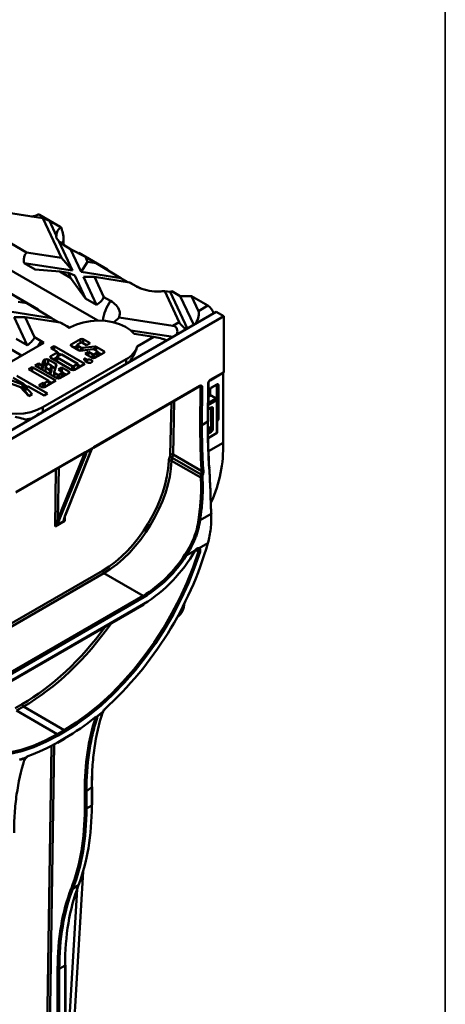
# Model space of a CAD drawing. Units: millimetres. Extents: x 8 to 418, y -29 to 291.
# Drawn here: x 384 to 415, y 141 to 212 of the extents above; entities that cross this region are included whole.
import ezdxf

# ---------------------------------------------------------------- set-up
doc = ezdxf.new("R2010")
doc.units = ezdxf.units.MM
doc.layers.add('FORMAT', color=7, linetype='Continuous')

msp = doc.modelspace()

# ---------------------------------------------------------------- linework, layer by layer
at = {"color": 7, "linetype": 'Continuous', "lineweight": 50}
for p, q in [((380.716593, 198.665688), (385.704025, 197.894213)), ((385.411248, 198.19255), (385.362934, 198.16341)), ((385.447861, 198.150274), (385.362934, 198.16341)), ((385.411248, 198.19255), (385.447861, 198.150274)), ((386.955837, 197.279737), (385.447861, 198.150274)), ((385.704025, 197.894213), (387.040404, 195.015029)), ((386.170595, 197.696963), (385.704025, 197.894213)), ((386.170595, 197.696963), (386.681901, 196.595371)), ((386.955837, 197.279737), (386.992451, 197.279741)), ((386.978593, 197.23071), (386.955837, 197.279737)), ((386.978593, 197.23071), (386.992451, 197.279741)), ((382.548534, 196.539106), (384.51079, 195.406319)), ((386.855197, 196.222011), (387.848526, 194.081915)), ((386.855197, 196.222011), (387.189114, 195.952347)), ((387.05412, 196.061366), (387.193957, 196.267654)), ((387.189114, 195.952347), (387.712075, 195.650448)), ((387.19698, 195.947806), (387.20878, 196.388888)), ((387.040404, 195.015029), (384.51079, 195.406319)), ((388.485872, 193.983328), (387.712075, 195.650448)), ((388.786962, 195.075787), (387.712075, 195.650448)), ((390.406346, 194.160069), (388.317587, 195.365884)), ((389.570018, 194.623739), (388.786962, 195.075787)), ((388.952441, 194.719268), (388.786962, 195.075787)), ((381.961123, 194.906874), (389.695141, 190.44212)), ((385.131453, 194.160687), (384.323331, 194.627206)), ((387.848526, 194.081915), (384.323331, 194.627206)), ((387.848526, 194.081915), (387.040404, 195.015029)), ((388.952441, 194.719268), (388.485872, 193.983328)), ((389.570018, 194.623739), (388.952441, 194.719268)), ((391.373721, 193.536625), (389.570018, 194.623739)), ((385.131453, 194.160687), (386.935157, 194.006762)), ((386.935157, 194.006762), (387.718212, 193.554714)), ((386.935157, 194.006762), (387.552733, 193.911233)), ((387.552733, 193.911233), (388.019302, 193.713984)), ((387.552733, 193.911233), (387.718212, 193.554714)), ((388.019302, 193.713984), (388.793099, 192.046864)), ((391.373721, 193.536625), (388.485872, 193.983328)), ((388.656648, 193.615396), (389.46477, 193.615472)), ((389.601221, 191.580345), (388.656648, 193.615396)), ((390.142578, 192.155157), (389.46477, 193.615472)), ((389.46477, 193.615472), (391.994384, 193.224182)), ((387.718212, 193.554714), (388.793099, 192.046864)), ((391.373721, 193.536625), (391.885871, 193.240967)), ((392.481561, 192.942941), (391.994384, 193.224182)), ((392.665037, 192.856154), (392.154382, 193.15095)), ((385.355583, 191.244326), (383.266825, 192.450141)), ((392.800725, 192.795428), (392.665722, 192.855701)), ((394.569464, 192.591362), (395.621912, 190.323898)), ((394.971712, 192.53269), (394.569464, 192.591362)), ((394.971712, 192.53269), (395.09708, 192.579898)), ((394.971712, 192.53269), (396.216543, 189.850744)), ((395.704015, 192.229522), (395.09708, 192.579898)), ((395.704015, 192.229522), (396.512137, 192.229598)), ((396.683113, 190.120089), (395.704015, 192.229522)), ((397.021621, 191.131932), (396.512137, 192.229598)), ((397.717588, 191.533706), (396.512137, 192.229598)), ((384.519255, 191.707996), (383.7362, 192.160044)), ((384.519255, 191.707996), (383.901679, 191.803525)), ((386.322959, 190.620882), (384.519255, 191.707996)), ((389.601221, 191.580345), (388.793099, 192.046864)), ((390.142578, 192.155157), (390.629755, 191.873916)), ((397.021621, 191.131932), (397.717588, 191.533706)), ((398.869162, 190.752268), (297.853908, 132.437402)), ((398.32368, 191.067168), (374.282049, 177.18823)), ((386.322959, 190.620882), (383.435109, 191.067585)), ((398.869162, 190.752268), (398.32368, 191.067168)), ((398.869162, 186.692893), (398.869162, 190.752268)), ((383.605885, 190.699653), (384.414008, 190.699729)), ((384.555768, 188.653163), (383.605885, 190.699653)), ((385.097125, 189.227976), (384.414008, 190.699729)), ((384.414008, 190.699729), (386.943621, 190.308439)), ((386.322959, 190.620882), (386.835108, 190.325224)), ((387.430798, 190.027198), (386.943621, 190.308439)), ((387.614274, 189.940411), (387.103619, 190.235206)), ((387.645546, 189.91791), (387.430798, 190.027198)), ((391.238773, 190.668595), (390.869328, 190.303234)), ((395.166562, 190.06103), (391.238773, 190.668595)), ((395.166562, 190.06103), (395.621912, 190.323898)), ((387.683046, 189.909314), (387.615076, 189.93988)), ((387.717078, 189.959204), (387.645546, 189.91791)), ((395.177925, 189.251162), (392.090032, 189.728809)), ((392.339756, 189.473744), (393.766854, 189.252995)), ((381.757751, 189.279961), (384.149109, 187.89946)), ((385.760984, 188.829975), (382.6022, 187.006448)), ((384.555768, 188.653163), (383.747646, 189.119682)), ((385.097125, 189.227976), (385.57174, 188.953986)), ((385.57174, 188.953986), (385.760984, 188.829975)), ((388.422844, 189.086744), (387.766245, 188.707697)), ((387.766245, 188.591068), (388.330374, 188.265403)), ((388.189448, 188.602061), (387.968325, 188.474409)), ((388.189448, 188.661807), (388.189448, 188.346758)), ((388.218202, 188.701881), (388.432919, 188.825835)), ((388.483542, 188.468555), (388.218202, 188.621733)), ((388.571755, 188.825835), (388.877413, 188.649382)), ((389.129951, 188.79517), (388.624875, 189.086744)), ((388.877413, 188.649382), (389.129951, 188.79517)), ((392.56581, 188.559648), (393.766854, 189.252995)), ((386.785611, 188.136634), (386.277012, 187.843697)), ((386.527576, 188.573639), (386.278095, 188.429616)), ((386.278095, 188.429616), (386.785611, 188.136634)), ((388.748059, 187.291781), (386.527576, 188.573639)), ((386.527576, 188.285594), (386.527576, 188.573639)), ((387.035712, 187.992253), (386.743183, 187.823379)), ((386.785611, 187.847872), (386.785611, 188.136634)), ((386.982098, 187.961302), (386.785611, 188.074732)), ((388.247895, 187.292475), (387.035712, 187.992253)), ((388.418075, 188.249795), (389.335105, 188.350141)), ((389.488273, 188.553293), (388.571243, 188.452947)), ((389.028936, 188.153706), (388.776398, 188.007919)), ((388.776398, 188.007919), (389.275286, 187.719917)), ((389.306882, 187.993251), (389.028936, 188.153706)), ((389.028936, 187.862132), (389.028936, 188.153706)), ((389.422807, 188.334533), (389.660436, 188.197353)), ((389.660436, 188.117204), (389.445719, 187.993251)), ((389.477316, 187.719917), (390.133915, 188.098964)), ((390.133915, 188.215593), (389.575975, 188.537685)), ((389.68919, 187.842229), (389.68919, 188.157278)), ((389.931835, 187.982305), (389.68919, 188.122382)), ((385.367942, 187.320101), (385.107995, 187.170379)), ((385.107995, 187.170379), (386.721864, 186.238713)), ((385.623512, 187.172563), (385.367942, 187.320101)), ((385.367942, 187.020315), (385.367942, 187.320101)), ((385.742966, 187.536103), (385.623512, 187.172563)), ((385.623512, 186.872778), (385.623512, 187.172563)), ((385.742966, 187.186157), (385.637367, 186.86478)), ((385.696773, 184.127718), (391.757688, 187.62661)), ((385.872489, 187.610704), (385.742966, 187.536103)), ((385.742966, 187.186157), (385.742966, 187.536103)), ((385.872489, 187.260758), (385.742966, 187.186157)), ((385.872489, 187.260758), (385.872489, 187.610704)), ((385.973011, 187.24748), (385.896594, 187.014916)), ((386.638733, 187.284857), (386.074404, 187.610637)), ((386.284809, 187.191436), (386.137142, 187.276683)), ((386.276896, 187.727), (387.788414, 186.85442)), ((386.313261, 186.801836), (386.313261, 187.151782)), ((386.714429, 187.745689), (386.479207, 187.610209)), ((386.508839, 186.696137), (386.678072, 187.211173)), ((386.714429, 187.783305), (386.714429, 187.474418)), ((386.743183, 187.743231), (387.816529, 187.123601)), ((387.955366, 187.123601), (388.247895, 187.292475)), ((387.990445, 186.85442), (388.748059, 187.291781)), ((388.247895, 187.003043), (388.247895, 187.292475)), ((388.444964, 187.116808), (388.247895, 187.230573)), ((388.929105, 187.396297), (388.929105, 187.571241)), ((384.911631, 187.05728), (384.65346, 186.908582)), ((384.65346, 186.908582), (386.118181, 186.063017)), ((386.626739, 186.067169), (384.911631, 187.05728)), ((384.911631, 186.759543), (384.911631, 187.05728)), ((385.896594, 186.715131), (385.896594, 187.014916)), ((385.896594, 187.014916), (386.210481, 186.833713)), ((386.210481, 186.833713), (386.311559, 187.141331)), ((386.210481, 186.533928), (386.210481, 186.833713)), ((386.224335, 186.52593), (386.311559, 186.791385)), ((386.311559, 186.791385), (386.311559, 187.141331)), ((386.595498, 186.95987), (386.313261, 187.122802)), ((386.507137, 186.685686), (386.507137, 186.362672)), ((386.763155, 186.514661), (386.535589, 186.646032)), ((387.083163, 187.028293), (386.825287, 186.879425)), ((386.825287, 186.879425), (387.11015, 186.714977)), ((387.11015, 186.635669), (386.900536, 186.514661)), ((386.923894, 186.238713), (387.586384, 186.62116)), ((387.586384, 186.73779), (387.083163, 187.028293)), ((387.083163, 186.730556), (387.083163, 187.028293)), ((387.138603, 186.362662), (387.138603, 186.675323)), ((387.384304, 186.504502), (387.138603, 186.646342)), ((397.866072, 186.084828), (398.851407, 186.653649)), ((397.883827, 186.124072), (398.869162, 186.692893)), ((398.824383, 186.638049), (398.824383, 181.538616)), ((383.028592, 185.972708), (384.061628, 185.593207)), ((384.202955, 185.77985), (383.281483, 186.118366)), ((383.538157, 186.266202), (384.334674, 185.806383)), ((386.042116, 185.126488), (383.803311, 186.418923)), ((384.334674, 185.806383), (384.202955, 185.77985)), ((384.202955, 185.437452), (384.202955, 185.77985)), ((384.334674, 185.456437), (384.334674, 185.806383)), ((384.558328, 185.633115), (384.334674, 185.762227)), ((385.705864, 185.90514), (385.401701, 185.72955)), ((385.401701, 185.72955), (385.63982, 185.592087)), ((385.705864, 185.573119), (385.705864, 185.90514)), ((385.803784, 185.592087), (386.626739, 186.067169)), ((386.118181, 186.063017), (385.844701, 185.90514)), ((386.118181, 185.773584), (386.118181, 186.063017)), ((386.323644, 185.892196), (386.118181, 186.010807)), ((397.702882, 183.080238), (397.722208, 185.845645)), ((397.727983, 183.114405), (397.747311, 185.880035)), ((397.958099, 185.536252), (398.341957, 185.757848)), ((397.975855, 185.575496), (398.359713, 185.797092)), ((398.480931, 185.727091), (398.480931, 183.305224)), ((384.061628, 185.593207), (384.661161, 184.932465)), ((384.334674, 185.456437), (384.208745, 185.43107)), ((384.433122, 185.607894), (384.61503, 185.644537)), ((384.913699, 185.078252), (384.433122, 185.607894)), ((384.433122, 185.257948), (384.433122, 185.607894)), ((384.705322, 184.957958), (384.433122, 185.257948)), ((384.61503, 185.644537), (385.777265, 184.973593)), ((384.661161, 184.932465), (384.913699, 185.078252)), ((385.777265, 184.973593), (386.042116, 185.126488)), ((389.379377, 181.185563), (397.118535, 185.653284)), ((389.397133, 181.224807), (397.13629, 185.692527)), ((397.157387, 182.835876), (397.176693, 185.598246)), ((397.297909, 185.597678), (397.278604, 182.835308)), ((397.854636, 185.085582), (397.854636, 185.365539)), ((397.879742, 185.120571), (397.879742, 185.400528)), ((398.303477, 184.756483), (397.915246, 184.980604)), ((398.34633, 184.760727), (397.958099, 184.984848)), ((398.364086, 182.271872), (398.364086, 184.651505)), ((398.389191, 182.306861), (398.389191, 184.686494)), ((385.487135, 183.656788), (385.357416, 183.654198)), ((397.733861, 183.955403), (397.942269, 184.075715)), ((397.960025, 182.551855), (397.960025, 184.044959)), ((398.081243, 184.044959), (398.081243, 182.551855)), ((397.702878, 183.079892), (397.2786, 182.834962)), ((397.278604, 182.835308), (397.702882, 183.080238)), ((397.702878, 183.079892), (397.702878, 183.080065)), ((397.70288, 183.080066), (397.702882, 183.080238)), ((397.72463, 181.873728), (398.34633, 182.232628)), ((383.722522, 177.91993), (388.706657, 180.79721)), ((383.740277, 177.959174), (388.724412, 180.836454)), ((386.792125, 175.99078), (388.719515, 180.768916)), ((388.836333, 180.746875), (386.908943, 175.968739)), ((387.291063, 176.189616), (389.186429, 180.948931)), ((387.313955, 176.21529), (389.209321, 180.974605)), ((389.286282, 181.093917), (388.827847, 180.828937)), ((388.831716, 180.851336), (389.290152, 181.116315)), ((397.197202, 179.001793), (395.069089, 180.230326)), ((395.121984, 180.449126), (397.231464, 179.231349)), ((395.173408, 180.677826), (397.260261, 179.473112)), ((397.952979, 176.40114), (397.949788, 176.303363)), ((387.288319, 175.853715), (386.58296, 175.445996)), ((386.643665, 175.51267), (387.240485, 175.85765)), ((397.145552, 175.905295), (397.95192, 176.370802)), ((397.713479, 174.239357), (397.076424, 173.871593)), ((396.778607, 173.699667), (396.138585, 173.33019)), ((396.779207, 173.670725), (396.789906, 173.688007)), ((396.789761, 173.687863), (396.789904, 173.688004)), ((396.984886, 173.826642), (396.988282, 173.824289)), ((378.02553, 165.290952), (390.041267, 172.22749)), ((390.142267, 172.050499), (378.12653, 165.113962)), ((392.997637, 170.402129), (390.142267, 172.050499)), ((380.9819, 163.465592), (392.997637, 170.402129)), ((393.058246, 170.297151), (381.042509, 163.360614)), ((381.024753, 162.831445), (393.04049, 169.767983)), ((381.042509, 162.870689), (393.058246, 169.807227)), ((383.683689, 162.214791), (384.187838, 162.506187)), ((384.288901, 162.329233), (383.784752, 162.037837)), ((387.24184, 160.624537), (384.288901, 162.329233)), ((386.737696, 160.333138), (383.784752, 162.037837)), ((390.086575, 161.963848), (390.086133, 161.963073)), ((386.737696, 160.333138), (387.24184, 160.624537)), ((386.780893, 159.69919), (387.285036, 159.990589)), ((387.302487, 160.519581), (386.798343, 160.228182)), ((386.798608, 159.73841), (387.302752, 160.029809)), ((389.28219, 157.363346), (389.253713, 156.533619)), ((389.253186, 155.130488), (389.253186, 156.463948)), ((389.278292, 155.165477), (389.278292, 156.498937)), ((388.747588, 154.90798), (388.747588, 156.170378)), ((388.868275, 156.170682), (388.868275, 154.908284)), ((388.868275, 154.908284), (389.253186, 155.130488)), ((387.462823, 130.785635), (388.624526, 150.322953)), ((387.87473, 149.055991), (388.276769, 149.288083)), ((388.286946, 149.314679), (387.885086, 149.08269)), ((388.276769, 149.288083), (388.286946, 149.314679)), ((388.299868, 149.314265), (388.310045, 149.340861)), ((387.757698, 149.077515), (387.768055, 149.104214)), ((387.885086, 149.08269), (387.87473, 149.055991)), ((387.310592, 143.472311), (386.891477, 143.230361)), ((387.310592, 129.389323), (387.310592, 143.472311)), ((387.335698, 129.424312), (387.335698, 143.5073)), ((386.77079, 129.147069), (386.77079, 143.230057)), ((386.891477, 143.230361), (386.891477, 129.147373))]:
    msp.add_line(p, q, dxfattribs=at)
at = {"color": 8, "linetype": 'Continuous', "lineweight": 50}
for p, q in [((387.185748, 195.955066), (387.193957, 196.267654)), ((387.766245, 188.591068), (387.766245, 188.707697)), ((388.218202, 188.330158), (388.218202, 188.621733)), ((388.422844, 188.820019), (388.422844, 189.086744)), ((388.624875, 188.79517), (388.624875, 189.086744)), ((388.483542, 188.256959), (388.483542, 188.468555)), ((388.571243, 188.266556), (388.571243, 188.452947)), ((389.306882, 187.706153), (389.306882, 187.993251)), ((389.445719, 187.706153), (389.445719, 187.993251)), ((389.488273, 188.29674), (389.488273, 188.553293)), ((389.575975, 188.246111), (389.575975, 188.537685)), ((389.660436, 187.82563), (389.660436, 188.117204)), ((390.133915, 188.098964), (390.133915, 188.215593)), ((386.074404, 187.293002), (386.074404, 187.610637)), ((386.277012, 187.726934), (386.277012, 187.843697)), ((386.638733, 187.09145), (386.638733, 187.284857)), ((386.743183, 187.457819), (386.743183, 187.743231)), ((391.757688, 187.276702), (391.757688, 187.62661)), ((386.535589, 186.346247), (386.535589, 186.646032)), ((386.763155, 186.222111), (386.763155, 186.514661)), ((386.900536, 186.227807), (386.900536, 186.514661)), ((387.11015, 186.346236), (387.11015, 186.635669)), ((387.586384, 186.62116), (387.586384, 186.73779)), ((387.816529, 186.841811), (387.816529, 187.123601)), ((387.955366, 186.839575), (387.955366, 187.123601)), ((385.844701, 185.615708), (385.844701, 185.90514)), ((398.359713, 185.727091), (398.324196, 185.747595)), ((398.359713, 184.751181), (398.359713, 185.727091)), ((397.176693, 185.598246), (397.099945, 185.642552)), ((397.741302, 185.020156), (397.854636, 185.085582)), ((394.971397, 180.6808), (395.055485, 184.46231)), ((395.260191, 184.580485), (395.173408, 180.677826)), ((398.364086, 184.651505), (397.736192, 184.28903)), ((397.737174, 184.429564), (398.303477, 184.756483)), ((397.915246, 184.980604), (397.74032, 184.879622)), ((385.696773, 183.77781), (385.696773, 184.127718)), ((397.734064, 183.984515), (397.960025, 184.114959)), ((397.960025, 184.044959), (397.924508, 184.065462)), ((397.704717, 182.699242), (397.960025, 182.551855)), ((397.899416, 182.446877), (397.70529, 182.558944)), ((397.706551, 182.335539), (397.899416, 182.446877)), ((397.960025, 182.341899), (397.711909, 182.198665)), ((397.720901, 181.900569), (398.364086, 182.271872)), ((397.761765, 180.92518), (398.824383, 181.538616)), ((388.719515, 180.768916), (388.68831, 180.786619)), ((386.58296, 175.445996), (386.644155, 179.606553)), ((386.84703, 179.72367), (386.792125, 175.99078)), ((387.29328, 176.190964), (387.288319, 175.853715)), ((397.023895, 173.624932), (396.82817, 173.737921)), ((389.46779, 161.52536), (389.516026, 161.498092)), ((385.855272, 129.558913), (386.315342, 159.471132)), ((386.518176, 159.580375), (386.056402, 129.557393)), ((387.335698, 134.737447), (388.186382, 149.044099))]:
    msp.add_line(p, q, dxfattribs=at)
at = {"color": 8, "linetype": 'Continuous', "lineweight": 50, "flags": 128}
for points in [[(392.481561, 192.942941), (392.605195, 192.891635), (392.657218, 192.861249)], [(387.430798, 190.027198), (387.554433, 189.975892), (387.606016, 189.945787)], [(385.57174, 188.953986), (385.455083, 188.771632), (385.356524, 188.596485)], [(396.789904, 173.688004), (396.789974, 173.688175), (396.788859, 173.690353), (396.785021, 173.694233), (396.778607, 173.699667)], [(390.074018, 161.973451), (390.083199, 161.973569), (390.08972, 161.975015), (390.093333, 161.977736), (390.093763, 161.978603)], [(384.464272, 158.586491), (384.464062, 158.586714), (384.462392, 158.588481), (384.459103, 158.591964)], [(384.466029, 158.613819), (384.47165, 158.607275), (384.474746, 158.602314), (384.4752, 158.599125), (384.474862, 158.598582)]]:
    msp.add_lwpolyline(points, dxfattribs=at)
at = {"color": 7, "linetype": 'Continuous', "lineweight": 50, "flags": 128}
for points in [[(392.339756, 189.473744), (392.065116, 189.749347), (391.703977, 189.989408), (391.269759, 190.185007), (390.778599, 190.328876), (390.248747, 190.415668), (389.699892, 190.442158), (389.152431, 190.407363), (388.626706, 190.312574), (388.142255, 190.161314), (387.717078, 189.959204)], [(388.929105, 187.396297), (389.005743, 187.367864), (389.095915, 187.360379), (389.183324, 187.375196), (389.252172, 187.409635), (389.290016, 187.457474), (389.290016, 187.510064), (389.252172, 187.557902), (389.183324, 187.592342), (389.095915, 187.607158), (389.005743, 187.599674), (388.929105, 187.571241)], [(386.311559, 186.791385), (386.313051, 186.798146), (386.313261, 186.801836)], [(380.923335, 185.734997), (380.829166, 185.430792), (380.834944, 185.121784), (380.940468, 184.818823), (381.142032, 184.532542), (381.432561, 184.272991), (381.801858, 184.04928), (382.236957, 183.869263), (382.722588, 183.739258), (383.241702, 183.663829), (383.776077, 183.645624), (384.306956, 183.685282), (384.815704, 183.78141), (385.284461, 183.930635), (385.696773, 184.127718)], [(389.29178, 181.092368), (389.291655, 181.092263), (389.289759, 181.092315), (389.286282, 181.093917)], [(397.806744, 179.706677), (397.817422, 179.713933), (397.825369, 179.721994), (397.830278, 179.730549), (397.831961, 179.739269), (397.830353, 179.74782), (397.825516, 179.755871), (397.817636, 179.763114), (397.807017, 179.76927)], [(397.95192, 176.370802), (397.963553, 176.374499), (397.972274, 176.378572), (397.977719, 176.382848), (397.97966, 176.387149), (397.978014, 176.391295), (397.972852, 176.395111), (397.964388, 176.39844), (397.952979, 176.40114)], [(387.24184, 160.624537), (388.122568, 161.175505), (388.997281, 161.806512), (389.860053, 162.513282), (390.705034, 163.291025), (391.526499, 164.13447), (392.318881, 165.037901), (393.076808, 165.995194), (393.795145, 166.999863), (394.469023, 168.045097), (395.093875, 169.123814), (395.665466, 170.228702), (396.179922, 171.352274), (396.633757, 172.486913), (397.023895, 173.624932)], [(397.139912, 173.593563), (396.747566, 172.449103), (396.291162, 171.30804), (395.773794, 170.178109), (395.198967, 169.066967), (394.570579, 167.982144), (393.892886, 166.930993), (393.170483, 165.920638), (392.408266, 164.957926), (391.611399, 164.049381), (390.785284, 163.201162), (389.93552, 162.419017), (389.067865, 161.708246), (388.1882, 161.073667), (387.302487, 160.519581)], [(397.076424, 173.871593), (397.103171, 173.856693), (397.125343, 173.83458), (397.142364, 173.805829), (397.15379, 173.771189), (397.159324, 173.731562), (397.15882, 173.68798), (397.152293, 173.641577), (397.139912, 173.593563)], [(376.931797, 162.053047), (377.321358, 161.361201), (377.775098, 160.746652), (378.289921, 160.213589), (378.862317, 159.765649), (379.488381, 159.405887), (380.163844, 159.136757), (380.884098, 158.960094), (381.644231, 158.877104), (382.439058, 158.888352), (383.263159, 158.993762), (384.110912, 159.192614), (384.976536, 159.483553), (385.854126, 159.864594), (386.737696, 160.333138)], [(389.545974, 161.534664), (389.545159, 161.534748), (389.544402, 161.534834)], [(386.798343, 160.228182), (385.909771, 159.756986), (385.027214, 159.373788), (384.15669, 159.081202), (383.304139, 158.881224), (382.475373, 158.775218), (381.676047, 158.763906), (380.911611, 158.847366), (380.293456, 158.992331)]]:
    msp.add_lwpolyline(points, dxfattribs=at)
at = {"color": 8, "linetype": 'Continuous', "lineweight": 50}
for centre, radius, start, end in [((393.37172, 189.95375), 3.347449, 144.99690167, 171.78874417), ((397.7049, 185.884665), 0.042687, 293.92126938, 353.46240742), ((397.840795, 186.11987), 0.043237, 306.19927418, 5.57656274), ((398.31894, 185.791901), 0.041102, 304.05635081, 7.25582958), ((398.313306, 185.730678), 0.046545, 355.58066122, 41.48424711), ((397.095517, 185.687336), 0.041102, 304.05635083, 7.25582957), ((397.108496, 185.607579), 0.068832, 352.20742662, 56.23276395), ((397.836836, 185.404817), 0.043123, 294.37976336, 354.24664598), ((397.836845, 185.124849), 0.043109, 294.37465829, 354.30520075), ((397.93291, 185.571278), 0.043151, 305.8279221, 5.60905245), ((397.940353, 184.945557), 0.043112, 65.69288095, 125.61757748), ((398.328584, 184.721436), 0.043112, 65.69288095, 125.61757748), ((398.346295, 184.690772), 0.043109, 294.37465829, 354.30520075), ((397.919252, 184.109768), 0.041102, 304.05635081, 7.25582958), ((397.913652, 184.048551), 0.046512, 355.56983044, 41.59315694), ((398.215582, 183.317539), 0.265635, 310.81082353, 357.342795), ((398.420111, 183.423069), 0.132614, 256.51676053, 297.29823733), ((398.322086, 182.267236), 0.042255, 305.01333286, 6.29884754), ((398.346295, 182.311139), 0.043109, 294.37465829, 354.30520075), ((388.683639, 180.831263), 0.041102, 304.05635092, 7.25582947), ((388.760658, 180.881115), 0.077046, 251.39445045, 337.26205597), ((388.767657, 180.881239), 0.079738, 249.83566421, 319.01083501), ((389.278552, 181.09096), 0.027883, 32.11831829, 65.41729023), ((389.356374, 181.219612), 0.041088, 303.98201585, 7.26328991), ((397.005541, 173.899921), 0.076334, 255.92579953, 338.21553024), ((396.877313, 173.702068), 0.165639, 332.24516345, 47.91737085), ((395.433977, 169.933422), 0.578618, 312.73063895, 353.50536757), ((389.544527, 161.610876), 0.074984, 262.38863671, 339.80026105), ((389.552226, 161.611806), 0.077395, 265.36653025, 325.19670373), ((390.074064, 161.971228), 0.014566, 276.31764915, 325.95233827), ((387.29467, 143.510237), 0.041133, 292.7742012, 355.90565784)]:
    msp.add_arc(centre, radius, start, end, dxfattribs=at)
at = {"color": 7, "linetype": 'Continuous', "lineweight": 50}
for centre, radius, start, end in [((397.240154, 190.78847), 0.885054, 10.15934617, 57.35439234), ((387.788377, 188.649382), 0.062374, 110.7834208, 249.2165792), ((388.233412, 188.661807), 0.042864, 110.7834208, 249.2165792), ((388.523859, 188.891785), 0.219575, 62.60967224, 117.39032776), ((388.502337, 188.691858), 0.150893, 62.60967224, 117.39032776), ((388.39908, 188.397266), 0.148689, 242.47836364, 277.33952933), ((388.552248, 188.600418), 0.148689, 242.47836364, 277.33952933), ((389.376301, 188.127228), 0.150893, 242.60967224, 297.39032776), ((389.3541, 188.202671), 0.148689, 62.47836364, 97.33952933), ((389.507268, 188.405823), 0.148689, 62.47836364, 97.33952933), ((389.645226, 188.157278), 0.042864, 290.7834208, 69.2165792), ((390.111783, 188.157278), 0.062374, 290.7834208, 69.2165792), ((391.052349, 189.054001), 1.592153, 296.2960695, 341.91099638), ((385.973382, 187.415639), 0.219612, 62.6128625, 117.34930923), ((385.973216, 187.065422), 0.219777, 80.241605, 117.27858303), ((386.071122, 187.171896), 0.12385, 57.78747306, 142.38994012), ((386.299051, 187.785327), 0.062392, 110.68574194, 249.2007487), ((386.268553, 187.150564), 0.043986, 347.88298476, 68.3113746), ((386.614828, 187.224751), 0.064686, 347.88298476, 68.3113746), ((386.758392, 187.783305), 0.042864, 110.7834208, 249.2165792), ((389.376301, 187.914876), 0.219575, 242.60967224, 297.39032776), ((386.551845, 186.686904), 0.043986, 167.88298476, 248.3113746), ((386.831846, 186.647233), 0.149311, 242.60967224, 297.39032776), ((387.0951, 186.675323), 0.042414, 290.7834208, 69.2165792), ((387.564251, 186.679475), 0.062374, 290.7834208, 69.2165792), ((387.889429, 187.049378), 0.219575, 242.60967224, 297.39032776), ((387.885947, 187.257578), 0.150893, 242.60967224, 297.39032776), ((398.828389, 186.687702), 0.041102, 304.05635092, 7.25582947), ((385.775282, 186.039117), 0.150893, 242.60967224, 297.39032776), ((386.822879, 186.433672), 0.219575, 242.60967224, 297.39032776), ((397.199365, 185.614885), 0.100035, 350.09543997, 129.08974138), ((398.073453, 185.827878), 0.351694, 122.62769518, 177.10424918), ((398.407033, 185.739079), 0.074864, 350.78596301, 129.20328524), ((398.420322, 185.844067), 0.131745, 242.60967224, 297.39032776), ((385.721802, 185.750312), 0.178202, 242.60967224, 297.39032776), ((397.237854, 185.715991), 0.132682, 242.5508568, 296.91194946), ((398.117816, 185.353563), 0.263452, 122.60547834, 177.39452151), ((397.986226, 185.091571), 0.131726, 182.60547849, 237.39452166), ((398.232496, 184.645517), 0.131726, 2.60547849, 57.39452166), ((398.303477, 184.686494), 0.085714, 0, 60.00268827), ((398.007345, 184.056946), 0.074864, 350.78596301, 129.20328524), ((398.020634, 184.161934), 0.131745, 242.60967224, 297.39032776), ((383.764659, 187.495463), 4.310672, 279.0918444, 286.16429467), ((397.218212, 182.953754), 0.13326, 242.84093227, 296.94623055), ((397.218549, 182.953621), 0.132682, 242.5508568, 296.91194946), ((397.828435, 182.557843), 0.131726, 302.60547834, 357.39452151), ((397.828435, 182.335911), 0.131726, 2.60547849, 57.39452166), ((397.818063, 182.563831), 0.263452, 302.60547834, 357.39452151), ((398.020634, 182.668831), 0.131745, 242.60967224, 297.39032776), ((398.303477, 182.306861), 0.085714, 299.99731173, 0), ((388.9277, 181.278932), 9.900089, 335.75530355, 1.50307077), ((388.793422, 180.840037), 0.102569, 223.89950187, 294.73128409), ((388.771107, 180.886324), 0.085714, 245.87707424, 248.84299773), ((388.77139, 180.850224), 0.060336, 339.34151286, 1.05606388), ((389.161264, 180.994411), 0.051978, 298.95627028, 337.60160581), ((389.229826, 181.115203), 0.060336, 339.34151286, 1.05606388), ((389.229543, 181.151304), 0.085714, 316.5609242, 327.94431542), ((395.069562, 180.486373), 0.217803, 61.52402526, 116.78908478), ((394.962613, 180.035435), 0.222081, 61.35051021, 115.4667085), ((394.834961, 179.971133), 0.557548, 59.0162761, 79.71956174), ((397.313968, 179.608178), 0.145353, 248.31529529, 297.55388586), ((397.250894, 179.143689), 0.151715, 249.27386298, 296.25898255), ((397.427592, 179.681185), 0.490733, 246.4428762, 260.15146698), ((386.866032, 176.061901), 0.102569, 223.89950187, 294.73128409), ((387.17422, 175.920407), 0.091266, 316.55700631, 342.32483098), ((387.265898, 176.235096), 0.051978, 298.95627028, 337.60160581), ((397.228939, 176.924331), 1.022442, 259.03172598, 265.32195151), ((386.684884, 175.607392), 0.103302, 233.65011931, 246.48329326), ((372.547941, 181.493245), 26.190135, 312.30026511, 343.92053829), ((387.338282, 178.995689), 10.823392, 301.90292326, 330.58094435), ((397.25455, 173.390929), 0.56731, 147.02901633, 149.44741713), ((396.720249, 173.594492), 0.09637, 52.2819086, 61.65559257), ((397.142436, 173.833121), 0.239572, 240.34334299, 269.39650828), ((388.001264, 178.519095), 9.531468, 301.61424456, 327.49916145), ((387.999418, 178.515579), 9.650611, 301.61424456, 327.49916145), ((395.651366, 172.724366), 0.777435, 51.1928755, 60.01160753), ((390.260083, 172.235044), 0.218946, 181.97725822, 237.44535088), ((392.926656, 170.291163), 0.131726, 2.60547849, 57.39452166), ((393.016246, 169.802591), 0.042255, 305.01333277, 6.29884763), ((394.667592, 169.918212), 1.342857, 306.73726566, 357.91419613), ((384.406768, 162.513886), 0.219065, 182.01417351, 237.44935631), ((390.149699, 162.11077), 0.027181, 317.89901101, 25.07170151), ((378.667009, 174.847283), 17.150323, 300.23397528, 309.12940279), ((389.461284, 161.533084), 0.030633, 314.29485518, 19.65695717), ((389.588308, 161.573877), 0.104728, 226.35557032, 298.14940452), ((389.55429, 161.619974), 0.085714, 256.71615409, 264.43240513), ((376.786844, 177.211718), 20.217661, 309.38272542, 311.08715943), ((389.565361, 161.573781), 0.050789, 353.04543992, 12.74344968), ((376.766168, 177.220621), 20.25163, 309.38272542, 311.08715943), ((390.005932, 161.910388), 0.049202, 303.666653, 342.54667739), ((390.026885, 161.960366), 0.048916, 355.76137363, 15.51540456), ((390.013409, 162.00844), 0.085714, 328.04320576, 339.62540329), ((387.170829, 160.513505), 0.131798, 2.64221572, 57.39906015), ((386.666686, 160.222106), 0.131798, 2.64221572, 57.39906015), ((387.259882, 160.025562), 0.04308, 305.72563071, 5.65838464), ((380.353039, 170.764394), 12.771753, 289.37856608, 300.30970089), ((386.755738, 159.734163), 0.04308, 305.72563071, 5.65838464), ((381.195664, 168.378374), 10.316194, 285.76894721, 288.44180565), ((381.208065, 168.383815), 10.298891, 285.76894721, 288.44180565), ((384.390829, 158.625627), 0.076122, 333.75402527, 351.07650665), ((384.40542, 158.648808), 0.085714, 313.36222146, 324.26104239), ((384.537521, 158.719484), 0.053393, 291.5657352, 356.47463045), ((384.324129, 158.473862), 0.051054, 293.80936624, 343.32949817), ((372.695693, 177.796383), 27.004136, 306.790641, 307.81737073), ((389.237264, 156.501874), 0.041133, 292.7742012, 355.90565784), ((388.807636, 156.287834), 0.131916, 242.92222277, 297.36642231), ((388.807636, 155.025436), 0.131916, 242.92222277, 297.36642231), ((389.237264, 155.168414), 0.041133, 292.7742012, 355.90565784), ((388.251795, 149.333396), 0.051739, 298.86051156, 338.29929829), ((388.261973, 149.359992), 0.051739, 298.86051156, 338.29929829), ((387.831483, 149.149778), 0.103277, 224.40279198, 294.75529005), ((387.84184, 149.176476), 0.103277, 224.40279198, 294.75529005), ((387.293125, 143.50318), 0.042771, 5.52750621, 65.12117693), ((386.830838, 143.347513), 0.131916, 242.92222277, 297.36642231)]:
    msp.add_arc(centre, radius, start, end, dxfattribs=at)
for centre, major_axis, ratio, start_param, end_param in [((396.555051, 190.395993), (0.399563, 0.809784), 0.364663244, 4.653288841, 5.997605637), ((394.699993, 189.32509), (0.700765, 0.615963), 0.591679145, 5.398169777, 6.742486573), ((396.088482, 190.126648), (0.476417, -0.377694), 0.373297346, 3.780202446, 5.124519242), ((394.233424, 189.055745), (0.789509, -0.199031), 0.120250714, 0.90340006, 2.233016008), ((383.676468, 186.454892), (0.861701, 3.903248), 0.697906594, 4.023361124, 4.076952658), ((384.598468, 183.493604), (0.700765, 0.615963), 0.591679145, 5.398169777, 5.522865129), ((384.131898, 183.224259), (0.789509, -0.199031), 0.120250714, 0.90340006, 2.233016008), ((397.278606, 182.765898), (-0.084656, 0.149071), 0.582040052, 0.789597704, 0.794494108), ((397.339213, 182.800319), (-0.041793, 0.074842), 0.586658769, 0.793849968, 0.798746371), ((388.617953, 180.710816), (0.116915, 0.097431), 0.205012969, 5.571179723, 6.415200394), ((388.724412, 180.649816), (0.114285, 0.197954), 0.577381548, 0.059355105, 0.785354874), ((388.674693, 180.653428), (0.162936, 0.169368), 0.340562438, 5.580905891, 6.424926561), ((389.34805, 181.042332), (0.162482, 0.168752), 0.342773739, 1.595054045, 2.442991087), ((389.397133, 181.038169), (0.114285, 0.197954), 0.577381548, 0.785355064, 1.508685637), ((390.124139, 177.662137), (3.443157, 5.764812), 0.567220003, 3.935338228, 5.475635941), ((390.225139, 177.601795), (3.514613, 5.888519), 0.567433375, 3.935168668, 5.475466381), ((395.311145, 180.476889), (0.322338, 0.539685), 0.567220003, 1.822190231, 2.334043288), ((394.729002, 180.543097), (0.175821, 0.294373), 0.567220003, 4.963782885, 5.498031711), ((395.412145, 180.416547), (0.250872, 0.415981), 0.56420044, 1.824557139, 2.336410195), ((394.830002, 180.482756), (0.247268, 0.418085), 0.570225889, 4.961365555, 5.495614381), ((386.69206, 175.93639), (0.124462, 0.461611), 0.174842507, 3.657822658, 4.877465278), ((386.7488, 175.879002), (0.212484, 0.429701), 0.228165504, 3.814135188, 5.033777808), ((387.45416, 176.286721), (0.212484, 0.429701), 0.228165504, 1.909638447, 2.777970339), ((387.389319, 175.793373), (0.188872, -0.052992), 0.192633082, 2.188085051, 2.530512112), ((387.39742, 176.344109), (0.124462, 0.461611), 0.174842507, 2.147807329, 2.538558935), ((387.389319, 175.793373), (0.13876, -0.137968), 0.178852471, 3.746991894, 4.089418955), ((386.68396, 175.385654), (0.095945, 0.247126), 0.438756616, 1.15400068, 1.496427741), ((386.68396, 175.385654), (0.169841, 0.204397), 0.438445716, 1.296674144, 1.639101204), ((372.505238, 164.122249), (-11.535029, 19.634179), 0.582397908, 3.573566078, 3.922631929), ((372.565316, 164.157542), (-11.577878, 19.708415), 0.582379182, 3.573583018, 3.922648868), ((373.231264, 164.541986), (-11.279783, 19.880519), 0.572340267, 3.582278255, 3.931344106), ((403.331457, 134.060202), (-11.278679, 19.881153), 0.572302155, 0.440717197, 0.789783048), ((403.135416, 133.94642), (-11.621867, 19.78199), 0.582397908, 0.431973425, 0.781039275), ((403.195494, 133.981713), (-11.579018, 19.707753), 0.582416634, 0.431956483, 0.781022334)]:
    msp.add_ellipse(centre, major_axis=major_axis, ratio=ratio, start_param=start_param, end_param=end_param, dxfattribs=at)
at = {"color": 8, "linetype": 'Continuous', "lineweight": 50}
for centre, major_axis, ratio, start_param, end_param in [((387.45416, 176.286721), (0.212484, 0.429701), 0.228165504, 2.777970339, 3.129281066), ((387.39742, 176.344109), (0.124462, 0.461611), 0.174842507, 2.538558935, 2.972968536), ((384.36636, 174.643599), (7.692159, 12.878835), 0.567220003, 3.93596203, 4.542555098), ((384.46736, 174.583257), (7.763615, 13.002542), 0.567316632, 3.93588528, 4.57275359)]:
    msp.add_ellipse(centre, major_axis=major_axis, ratio=ratio, start_param=start_param, end_param=end_param, dxfattribs=at)
at = {"color": 7, "linetype": 'Continuous', "lineweight": 50}
for points, knots in [([(384.838955, 198.028025), (384.851029, 198.028773), (385.042205, 198.040612), (385.207799, 198.104013), (385.362934, 198.16341)], [0, 0, 0, 0, 0.063156778, 1, 1, 1, 1]), ([(386.978593, 197.23071), (386.87497, 197.121641), (386.686189, 196.922938), (386.683234, 196.6972), (386.681901, 196.595371)], [0, 0, 0, 0, 0.548907342, 1, 1, 1, 1]), ([(387.201311, 196.573386), (387.16938, 196.726086), (387.12042, 196.960222), (387.025474, 197.197286), (386.992451, 197.279741)], [0, 0, 0, 0, 0.652184784, 1, 1, 1, 1]), ([(386.855197, 196.222011), (386.81621, 196.269502), (386.747466, 196.353244), (386.677607, 196.463458), (386.650223, 196.546222), (386.664394, 196.579806), (386.679631, 196.593353), (386.681901, 196.595371)], [0, 0, 0, 0, 0.267254994, 0.471247858, 0.676395391, 0.951799494, 1, 1, 1, 1]), ([(387.193957, 196.267654), (387.19433, 196.268094), (387.195203, 196.269125), (387.196717, 196.272382), (387.199771, 196.282313), (387.205493, 196.319922), (387.211767, 196.418497), (387.205622, 196.509523), (387.201311, 196.573386)], [0, 0, 0, 0, 0.006699164, 0.015721885, 0.033208815, 0.100940437, 0.36922005, 1, 1, 1, 1]), ([(384.51079, 195.406319), (384.465608, 195.345167), (384.365856, 195.210156), (384.295582, 194.934648), (384.313492, 194.73622), (384.323331, 194.627206)], [0, 0, 0, 0, 0.2717190965, 0.5998914872, 1, 1, 1, 1]), ([(391.994384, 193.224182), (392.042399, 193.206264), (392.117787, 193.178131), (392.143096, 193.155658), (392.152286, 193.147498)], [0, 0, 0, 0, 0.636909326, 1, 1, 1, 1]), ([(394.569464, 192.591362), (394.443422, 192.579117), (394.067761, 192.542621), (393.425403, 192.592338), (392.84739, 192.751108), (392.570353, 192.89638), (392.481561, 192.942941)], [0, 0, 0, 0, 0.169218939, 0.504346488, 0.84113838, 1, 1, 1, 1]), ([(389.601221, 191.580345), (389.624271, 191.595282), (389.738475, 191.669292), (389.915981, 191.820013), (390.069251, 192.019613), (390.126438, 192.125322), (390.142578, 192.155157)], [0, 0, 0, 0, 0.113615503, 0.562922811, 0.876638902, 1, 1, 1, 1]), ([(390.629755, 191.873916), (390.775078, 191.773961), (391.084728, 191.560978), (391.307075, 191.147857), (391.300744, 190.837045), (391.243609, 190.681741), (391.238773, 190.668595)], [0, 0, 0, 0, 0.297923212, 0.634805787, 0.96908746, 1, 1, 1, 1]), ([(386.943621, 190.308439), (386.991636, 190.290521), (387.067024, 190.262388), (387.092333, 190.239915), (387.101523, 190.231755)], [0, 0, 0, 0, 0.636909326, 1, 1, 1, 1]), ([(384.555768, 188.653163), (384.583657, 188.671343), (384.701437, 188.748121), (384.88181, 188.904754), (385.02886, 189.100841), (385.08335, 189.202321), (385.097125, 189.227976)], [0, 0, 0, 0, 0.1374861697, 0.5806166437, 0.8939789584, 1, 1, 1, 1]), ([(392.56581, 188.559648), (392.52986, 188.444519), (392.435164, 188.141259), (392.199431, 187.698628), (391.979148, 187.432703), (391.934451, 187.378744)], [0, 0, 0, 0, 0.327861904, 0.863617454, 1, 1, 1, 1]), ([(388.929105, 187.571241), (388.906863, 187.59315), (388.869782, 187.629677), (388.807067, 187.663529), (388.765384, 187.67282), (388.74659, 187.67356), (388.734279, 187.672351), (388.723269, 187.669593), (388.713849, 187.665322), (388.70624, 187.659605), (388.697966, 187.64951), (388.69287, 187.633317), (388.696826, 187.599227), (388.750664, 187.509707), (388.85192, 187.445352), (388.929105, 187.396297)], [0, 0, 0, 0, 0.15676908, 0.261359442, 0.297909318, 0.313464972, 0.328043573, 0.342051389, 0.355858235, 0.370327231, 0.386213935, 0.424510342, 0.470386953, 0.596291442, 1, 1, 1, 1]), ([(397.747311, 185.880035), (397.748175, 185.891878), (397.749955, 185.916298), (397.765523, 185.963788), (397.791491, 186.012284), (397.824509, 186.053433), (397.850861, 186.075591), (397.863202, 186.083085), (397.866072, 186.084828)], [0, 0, 0, 0, 0.175866315, 0.362635858, 0.562090477, 0.766193106, 0.94563473, 1, 1, 1, 1]), ([(398.341957, 185.757848), (398.346238, 185.759808), (398.353307, 185.763045), (398.352868, 185.762808), (398.352695, 185.762715)], [0, 0, 0, 0, 0.605641883, 1, 1, 1, 1]), ([(397.118535, 185.653284), (397.126361, 185.657104), (397.142527, 185.664996), (397.149905, 185.663377), (397.148774, 185.663892), (397.148618, 185.663963)], [0, 0, 0, 0, 0.447136939, 0.923681499, 1, 1, 1, 1]), ([(397.879742, 185.400528), (397.880122, 185.406991), (397.880893, 185.420097), (397.889003, 185.44819), (397.903365, 185.478372), (397.922651, 185.505959), (397.942829, 185.526313), (397.95327, 185.533109), (397.958099, 185.536252)], [0, 0, 0, 0, 0.159120705, 0.322716157, 0.501691106, 0.689295458, 0.856306314, 1, 1, 1, 1]), ([(397.958099, 184.984848), (397.952695, 184.988407), (397.941733, 184.995625), (397.921462, 185.016691), (397.902505, 185.044217), (397.888255, 185.074713), (397.880715, 185.10237), (397.880049, 185.114815), (397.879742, 185.120571)], [0, 0, 0, 0, 0.159111818, 0.322695732, 0.501661352, 0.689263188, 0.856285188, 1, 1, 1, 1]), ([(397.942269, 184.075715), (397.94655, 184.077675), (397.953619, 184.080912), (397.95318, 184.080675), (397.953007, 184.080582)], [0, 0, 0, 0, 0.605641883, 1, 1, 1, 1]), ([(397.806744, 179.706677), (397.765378, 180.281284), (397.73927, 180.848051), (397.707187, 181.971241), (397.701349, 182.527701), (397.702878, 183.079892)], [0, 0, 0, 0, 0.5, 0.5, 1, 1, 1, 1]), ([(397.703161, 183.079972), (397.703174, 182.835667), (397.703233, 181.750691), (397.761708, 180.63429), (397.807017, 179.76927)], [0, 0, 0, 0, 0.225171079, 1, 1, 1, 1]), ([(397.260261, 179.473112), (397.219331, 180.045731), (397.193458, 180.610609), (397.161659, 181.730107), (397.155865, 182.28476), (397.157384, 182.835187)], [0, 0, 0, 0, 0.5, 0.5, 1, 1, 1, 1]), ([(397.2786, 182.834962), (397.277079, 182.285585), (397.282851, 181.731994), (397.31456, 180.614637), (397.340365, 180.050841), (397.381206, 179.479312)], [0, 0, 0, 0, 0.5, 0.5, 1, 1, 1, 1]), ([(388.706657, 180.79721), (388.712189, 180.800071), (388.726074, 180.807251), (388.73707, 180.807723), (388.736238, 180.807866), (388.735962, 180.807913)], [0, 0, 0, 0, 0.3069077738, 0.7702704114, 1, 1, 1, 1]), ([(389.302188, 181.105812), (389.30814, 181.114683), (389.324201, 181.138624), (389.352428, 181.167879), (389.371365, 181.180305), (389.379377, 181.185563)], [0, 0, 0, 0, 0.253515816, 0.684141394, 1, 1, 1, 1]), ([(397.231464, 179.231349), (397.244121, 179.272896), (397.252808, 179.314009), (397.262538, 179.395372), (397.26345, 179.435414), (397.260261, 179.473112)], [0, 0, 0, 0, 0.5, 0.5, 1, 1, 1, 1]), ([(397.381206, 179.479312), (397.384342, 179.435423), (397.382636, 179.388779), (397.369946, 179.293993), (397.35912, 179.246093), (397.343655, 179.197684)], [0, 0, 0, 0, 0.5, 0.5, 1, 1, 1, 1]), ([(397.95192, 176.370802), (397.93804, 176.668009), (397.927779, 176.959425), (397.908453, 177.532597), (397.899456, 177.814333), (397.86916, 178.646587), (397.844353, 179.184258), (397.806744, 179.706677)], [0, 0, 0, 0, 0.25, 0.25, 0.5, 0.5, 1, 1, 1, 1]), ([(397.807017, 179.76927), (397.84479, 179.241734), (397.869612, 178.698786), (397.899972, 177.85843), (397.908998, 177.573963), (397.928479, 176.995291), (397.938865, 176.701107), (397.952979, 176.40114)], [0, 0, 0, 0, 0.5, 0.5, 0.75, 0.75, 1, 1, 1, 1]), ([(397.034404, 175.920567), (397.071456, 176.188652), (397.104501, 176.456051), (397.145879, 176.856424), (397.158313, 176.989937), (397.179861, 177.253471), (397.18902, 177.383894), (397.226273, 178.029525), (397.228995, 178.525554), (397.197202, 179.001793)], [0, 0, 0, 0, 0.25, 0.25, 0.375, 0.375, 0.5, 0.5, 1, 1, 1, 1]), ([(397.318017, 179.007631), (397.349424, 178.528819), (397.345955, 178.030188), (397.306987, 177.381173), (397.297444, 177.250066), (397.275035, 176.985146), (397.262129, 176.851005), (397.219075, 176.447783), (397.184573, 176.177428), (397.145552, 175.905295)], [0, 0, 0, 0, 0.5, 0.5, 0.625, 0.625, 0.75, 0.75, 1, 1, 1, 1]), ([(397.197202, 179.001793), (397.195389, 179.037918), (397.197476, 179.076083), (397.209036, 179.153174), (397.218401, 179.192074), (397.231464, 179.231349)], [0, 0, 0, 0, 0.5, 0.5, 1, 1, 1, 1]), ([(397.343655, 179.197684), (397.333277, 179.165198), (397.32597, 179.133006), (397.317313, 179.069181), (397.316054, 179.037568), (397.318017, 179.007631)], [0, 0, 0, 0, 0.5, 0.5, 1, 1, 1, 1]), ([(396.039947, 173.397724), (396.292706, 173.778832), (396.508238, 174.178038), (396.720575, 174.704458), (396.760164, 174.811124), (396.833211, 175.027394), (396.86674, 175.137282), (396.95686, 175.469275), (397.003006, 175.693395), (397.034404, 175.920567)], [0, 0, 0, 0, 0.5, 0.5, 0.625, 0.625, 0.75, 0.75, 1, 1, 1, 1]), ([(397.145552, 175.905295), (397.113803, 175.673753), (397.067169, 175.445252), (396.976072, 175.106671), (396.942174, 174.994579), (396.868301, 174.773913), (396.828254, 174.665052), (396.613387, 174.127689), (396.395069, 173.719814), (396.138585, 173.33019)], [0, 0, 0, 0, 0.25, 0.25, 0.375, 0.375, 0.5, 0.5, 1, 1, 1, 1]), ([(397.713479, 174.239357), (397.810351, 174.583542), (397.878829, 174.932952), (397.958815, 175.64302), (397.970338, 176.00367), (397.95192, 176.370802)], [0, 0, 0, 0, 0.5, 0.5, 1, 1, 1, 1]), ([(396.778607, 173.699667), (396.820219, 173.764298), (396.872924, 173.817565), (396.954378, 173.864584), (396.981047, 173.874442), (397.032253, 173.882161), (397.055618, 173.879886), (397.076424, 173.871593)], [0, 0, 0, 0, 0.5, 0.5, 0.75, 0.75, 1, 1, 1, 1]), ([(396.790985, 173.686906), (396.804646, 173.707141), (396.835436, 173.752748), (396.89288, 173.801908), (396.946675, 173.828315), (396.976324, 173.830091), (396.981979, 173.826932), (396.983917, 173.82585)], [0, 0, 0, 0, 0.192205877, 0.433210613, 0.662359695, 0.884326584, 1, 1, 1, 1]), ([(390.074018, 161.973451), (390.084521, 162.00173), (390.098906, 162.029627), (390.133256, 162.080596), (390.153023, 162.103449), (390.174319, 162.122288)], [0, 0, 0, 0, 0.5, 0.5, 1, 1, 1, 1]), ([(390.093812, 161.978715), (390.093818, 161.978738), (390.098005, 161.994352), (390.116814, 162.028558), (390.144215, 162.068698), (390.163436, 162.085546), (390.170641, 162.091862)], [0, 0, 0, 0, 0.000559607, 0.376715224, 0.766358368, 1, 1, 1, 1]), ([(388.747588, 156.170378), (388.747588, 157.153365), (388.813364, 158.087544), (389.070271, 159.862884), (389.261461, 160.704002), (389.516026, 161.498092)], [0, 0, 0, 0, 0.5, 0.5, 1, 1, 1, 1]), ([(389.637716, 161.481536), (389.511242, 161.088045), (389.399784, 160.68073), (389.208129, 159.841712), (389.127806, 159.409704), (388.934012, 158.075616), (388.868732, 157.144207), (388.868275, 156.170682)], [0, 0, 0, 0, 0.25, 0.25, 0.5, 0.5, 1, 1, 1, 1]), ([(389.253186, 156.463948), (389.253456, 156.960739), (389.270296, 157.447819), (389.336577, 158.398406), (389.386013, 158.862472), (389.582859, 160.220254), (389.777331, 161.071149), (390.033207, 161.869439)], [0, 0, 0, 0, 0.25, 0.25, 0.5, 0.5, 1, 1, 1, 1]), ([(389.48331, 161.510481), (389.489756, 161.515726), (389.506821, 161.52961), (389.527794, 161.537003), (389.535563, 161.536196), (389.534471, 161.536631), (389.534348, 161.53668)], [0, 0, 0, 0, 0.224326939, 0.593810375, 0.953962225, 1, 1, 1, 1]), ([(389.490131, 161.543389), (389.511741, 161.560853), (389.533852, 161.573433), (389.576579, 161.58768), (389.596979, 161.589215), (389.614899, 161.584985)], [0, 0, 0, 0, 0.5, 0.5, 1, 1, 1, 1]), ([(389.615776, 161.567632), (389.630862, 161.566248), (389.640613, 161.557441), (389.648041, 161.527718), (389.645844, 161.506826), (389.637716, 161.481536)], [0, 0, 0, 0, 0.5, 0.5, 1, 1, 1, 1]), ([(390.053187, 161.895589), (390.054507, 161.899683), (390.058756, 161.912856), (390.06988, 161.937322), (390.083342, 161.957539), (390.087233, 161.963382)], [0, 0, 0, 0, 0.242725137, 0.781119202, 1, 1, 1, 1]), ([(384.34474, 158.427153), (384.352674, 158.452345), (384.367212, 158.480374), (384.406515, 158.537085), (384.431476, 158.56593), (384.459103, 158.591964)], [0, 0, 0, 0, 0.5, 0.5, 1, 1, 1, 1]), ([(384.373629, 158.458942), (384.374882, 158.463178), (384.378326, 158.474818), (384.396743, 158.508099), (384.4259, 158.548351), (384.452836, 158.574276), (384.464913, 158.5859)], [0, 0, 0, 0, 0.1534323004, 0.4215875528, 0.7406503694, 1, 1, 1, 1]), ([(384.466029, 158.613819), (384.483956, 158.638731), (384.504361, 158.660739), (384.547094, 158.695797), (384.569205, 158.708731), (384.590812, 158.716201)], [0, 0, 0, 0, 0.5, 0.5, 1, 1, 1, 1]), ([(384.475573, 158.598185), (384.478026, 158.601989), (384.490524, 158.62137), (384.516405, 158.645907), (384.544015, 158.664974), (384.553811, 158.668095), (384.557265, 158.669196)], [0, 0, 0, 0, 0.09561023, 0.487019095, 0.819159754, 1, 1, 1, 1]), ([(383.596331, 153.128008), (383.596102, 153.614525), (383.611868, 154.091643), (383.674897, 155.022973), (383.722141, 155.477623), (383.910873, 156.808631), (384.097977, 157.643671), (384.34474, 158.427153)], [0, 0, 0, 0, 0.25, 0.25, 0.5, 0.5, 1, 1, 1, 1])]:
    msp.add_open_spline(points, degree=3, knots=knots, dxfattribs=at)
at = {"color": 8, "linetype": 'Continuous', "lineweight": 50}
msp.add_open_spline([(397.70288, 183.080066), (397.708894, 183.084318), (397.720923, 183.092821), (397.728376, 183.105449), (397.727212, 183.112649), (397.726933, 183.114375)], degree=3, knots=[0, 0, 0, 0, 0.431900328, 0.863800637, 1, 1, 1, 1], dxfattribs=at)
msp.add_open_spline([(389.516026, 161.498092), (389.5281, 161.519014), (389.532367, 161.533709), (389.52767, 161.539634)], degree=3, dxfattribs=at)
at = {"color": 7, "linetype": 'Continuous', "lineweight": 50}
msp.add_open_spline([(390.033207, 161.869439), (390.041567, 161.89552), (390.056057, 161.925387), (390.075667, 161.956751)], degree=3, dxfattribs=at)
at = {"layer": 'FORMAT', "color": 7, "lineweight": 35}
msp.add_line((415, 291), (415, 5), dxfattribs=at)

doc.saveas('drawing.dxf')
